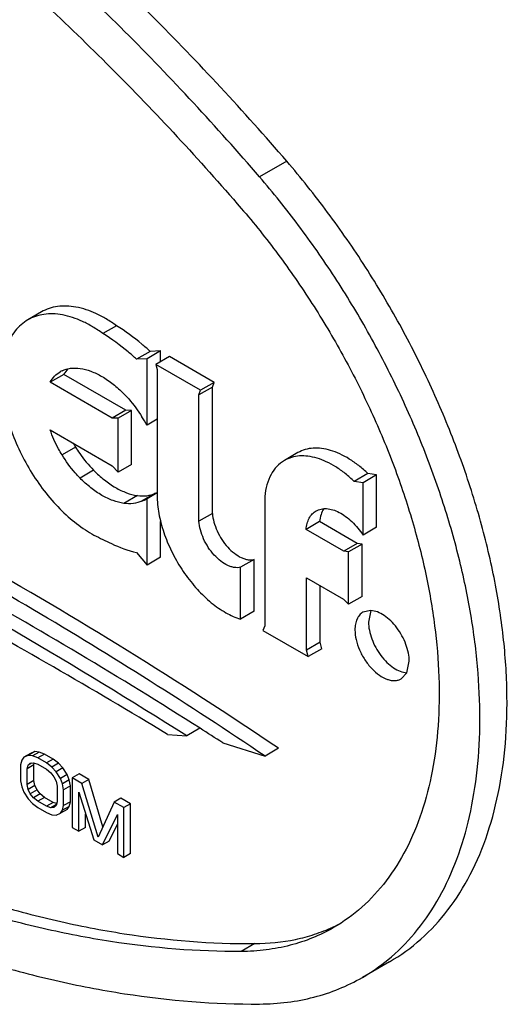
# Model space of a CAD drawing. Units: inches. Extents: x 0 to 17, y 0 to 11.
# Drawn here: x 5.6 to 5.7, y 9 to 9.1 of the extents above; entities that cross this region are included whole.
import ezdxf

# ---------------------------------------------------------------- set-up
doc = ezdxf.new("R2010")
doc.units = ezdxf.units.IN
doc.header["$LTSCALE"] = 0.935
doc.header["$MEASUREMENT"] = 0
doc.layers.get('0').update_dxf_attribs({"linetype": 'CONTINUOUS'})
doc.layers.add('02___PRT_ALL_AXES', color=7, linetype='CONTINUOUS')

msp = doc.modelspace()

# ---------------------------------------------------------------- linework, layer by layer
at = {"color": 9, "linetype": 'Continuous'}
for p, q in [((5.6234086456, 9.1062043673), (5.6198731264, 9.1041631465)), ((5.5959027861, 9.0689741937), (5.5941350266, 9.0679535833)), ((5.5982511541, 9.065958998400001), (5.596483394500001, 9.0649383881)), ((5.6039525913, 9.0626673466), (5.6021848317, 9.0616467363)), ((5.6192491274, 9.0043026135), (5.6174813678, 9.0032820032))]:
    msp.add_line(p, q, dxfattribs=at)
at = {"color": 7, "linetype": 'Continuous'}
for p, q in [((5.6012247549, 9.084791713), (5.5994569953, 9.0837711026)), ((5.606977544199999, 9.0815021592), (5.6052097846, 9.0804815488)), ((5.606977544199999, 9.0815021592), (5.6056128321, 9.0814518561)), ((5.606977544199999, 9.0801089634), (5.606977544199999, 9.0815021592)), ((5.6056128321, 9.0814518561), (5.6038450725, 9.0804312457)), ((5.6081245235, 9.0807711683), (5.6063567639, 9.079750557899999)), ((5.613962381, 9.077400755900001), (5.6081245235, 9.0807711683)), ((5.5948747345, 9.0791755817), (5.5944897085, 9.0786694698)), ((5.5943581849, 9.078448065), (5.592590425399999, 9.0774274546)), ((5.6024537976, 9.0737741666), (5.5943581849, 9.078448065)), ((5.6137294043, 9.0767959376), (5.6119616448, 9.0757753272)), ((5.613962381, 9.077400755900001), (5.6121946214, 9.0763801456)), ((5.6137294043, 9.0767959376), (5.613962381, 9.077400755900001)), ((5.6137294043, 9.0603485909), (5.6137294043, 9.0767959376)), ((5.6024537976, 9.0737741666), (5.600686037999999, 9.0727535563)), ((5.603203809199999, 9.073752845), (5.6014360496, 9.0727322347)), ((5.603203809199999, 9.073752845), (5.6024537976, 9.0737741666)), ((5.603203809199999, 9.0667321021), (5.603203809199999, 9.073752845)), ((5.606532449199999, 9.0726060445), (5.6052097846, 9.0718424082)), ((5.603203809199999, 9.0667321021), (5.6014360496, 9.0657114917)), ((5.6339793537, 9.0655284354), (5.632211594099999, 9.064507825)), ((5.635120093999999, 9.0653492897), (5.6333523344, 9.064328679299999)), ((5.635120093999999, 9.0653492897), (5.6339793537, 9.0655284354)), ((5.635120093999999, 9.0585362486), (5.635120093999999, 9.0653492897)), ((5.606307323899999, 9.0629739496), (5.6045395643, 9.0619533392)), ((5.606532449199999, 9.0630075327), (5.6052097846, 9.0622438965)), ((5.6137294043, 9.0603485909), (5.6119616448, 9.059327980599999)), ((5.606977544199999, 9.0546253663), (5.606977544199999, 9.0592906168)), ((5.6276843474, 9.0592755216), (5.6259165878, 9.0582549112)), ((5.6325917949, 9.0564422695), (5.6276843474, 9.0592755216)), ((5.635120093999999, 9.0585362486), (5.6333523344, 9.0575156382)), ((5.6325917949, 9.0564422695), (5.6308240353, 9.0554216591)), ((5.633216328400001, 9.0563434383), (5.6314485688, 9.055322828)), ((5.633216328400001, 9.0563434383), (5.6325917949, 9.0564422695)), ((5.633216328400001, 9.0495328161), (5.633216328400001, 9.0563434383)), ((5.606977544199999, 9.0546253663), (5.6052097846, 9.0536047559)), ((5.6191576223, 9.0543499072), (5.6173898627, 9.0533292968)), ((5.6191576223, 9.0475897591), (5.6191576223, 9.0543499072)), ((5.6277416056, 9.043565326), (5.6277416056, 9.0509215037)), ((5.633216328400001, 9.0495328161), (5.6314485688, 9.0485122057)), ((5.6191576223, 9.0475897591), (5.6173898627, 9.0465691487)), ((5.6277416056, 9.043565326), (5.625973846, 9.0425447156)), ((5.6279682742, 9.0427133105), (5.6277416056, 9.043565326)), ((5.6279682742, 9.0427133105), (5.626200514600001, 9.0416927001)), ((5.6078904748, 9.0315611138), (5.610373635299999, 9.0313593579)), ((5.6120962457, 9.0323539016), (5.610373635299999, 9.0313593579)), ((5.6150791269, 9.0304625153), (5.6205867748, 9.0287218307)), ((5.5900431749, 9.0290823661), (5.5891592951, 9.0285720609)), ((5.590603557200001, 9.0293095413), (5.5897196774, 9.0287992361)), ((5.590603557200001, 9.0293095413), (5.5900431749, 9.0290823661)), ((5.5911639459, 9.0292613604), (5.5902800661, 9.028751055199999)), ((5.5911639459, 9.0292613604), (5.590603557200001, 9.0293095413)), ((5.5918644222, 9.0289946255), (5.590980542400001, 9.0284843203)), ((5.5918644222, 9.0289946255), (5.5911639459, 9.0292613604)), ((5.592985193300001, 9.0283475627), (5.5918644222, 9.0289946255)), ((5.6223545344, 9.0297424411), (5.6205867748, 9.0287218307)), ((5.588879100700001, 9.0281831228), (5.5887390067, 9.027575622899999)), ((5.5891592951, 9.0285720609), (5.588879100700001, 9.0281831228)), ((5.5897196774, 9.0287992361), (5.5891592951, 9.0285720609)), ((5.5902800661, 9.028751055199999), (5.5897196774, 9.0287992361)), ((5.5901790251, 9.027825352899999), (5.5897196774, 9.02756015)), ((5.5897196774, 9.02756015), (5.5899998718, 9.0278114123)), ((5.5899998718, 9.0278114123), (5.5904201601, 9.027844116599999)), ((5.590980542400001, 9.0284843203), (5.5902800661, 9.028751055199999)), ((5.5904201601, 9.027844116599999), (5.590980542400001, 9.027658263200001)), ((5.590463463200001, 9.0276006319), (5.5905266024, 9.0278123772)), ((5.592101313500001, 9.0278372575), (5.590980542400001, 9.0284843203)), ((5.590980542400001, 9.027658263200001), (5.592101313500001, 9.0270112004)), ((5.592985193300001, 9.0283475627), (5.592101313500001, 9.0278372575)), ((5.5928017962, 9.0272951666), (5.592101313500001, 9.0278372575)), ((5.593685676000001, 9.027805471799999), (5.5928017962, 9.0272951666)), ((5.593685676000001, 9.027805471799999), (5.592985193300001, 9.0283475627)), ((5.5942460583, 9.0272065898), (5.593685676000001, 9.027805471799999)), ((5.5887390067, 9.027575622899999), (5.5887390067, 9.0255104799)), ((5.590463463200001, 9.0276006319), (5.5895795834, 9.0270903267)), ((5.5895795834, 9.0270903267), (5.5897196774, 9.02756015)), ((5.5895795834, 9.0250251837), (5.5895795834, 9.0270903267)), ((5.590463463200001, 9.0255354889), (5.590463463200001, 9.0276006319)), ((5.592101313500001, 9.0270112004), (5.5926616958, 9.0265499946)), ((5.5926616958, 9.0265499946), (5.593081984099999, 9.0260319941)), ((5.593362178500001, 9.0266962847), (5.5928017962, 9.0272951666)), ((5.5942460583, 9.0272065898), (5.593362178500001, 9.0266962847)), ((5.5939225608, 9.0258220503), (5.593362178500001, 9.0266962847)), ((5.594806440599999, 9.0263323555), (5.5942460583, 9.0272065898)), ((5.5963475, 9.026406377899999), (5.595463620199999, 9.0258960727)), ((5.597608365, 9.0256784336), (5.5963475, 9.026406377899999)), ((5.5887390067, 9.0255104799), (5.588879100700001, 9.0247412175)), ((5.590463463200001, 9.0255354889), (5.5895795834, 9.0250251837)), ((5.590603557200001, 9.0249039026), (5.590463463200001, 9.0255354889)), ((5.593081984099999, 9.0260319941), (5.593362178500001, 9.0254571986)), ((5.593362178500001, 9.0254571986), (5.5935022725, 9.0248256123)), ((5.594806440599999, 9.0263323555), (5.5939225608, 9.0258220503)), ((5.5942027552, 9.0251095789), (5.5939225608, 9.0258220503)), ((5.595086635, 9.0256198841), (5.5942027552, 9.0251095789)), ((5.594342849199999, 9.0243403161), (5.5942027552, 9.0251095789)), ((5.595086635, 9.0256198841), (5.594806440599999, 9.0263323555)), ((5.595226729, 9.0248506213), (5.595086635, 9.0256198841)), ((5.595463620199999, 9.0258960727), (5.595463620199999, 9.019425291100001)), ((5.596724485299999, 9.0251681284), (5.595463620199999, 9.0258960727)), ((5.597608365, 9.0256784336), (5.596724485299999, 9.0251681284)), ((5.598825927, 9.0181724873), (5.596724485299999, 9.0251681284)), ((5.599453320599999, 9.019536627899999), (5.597608365, 9.0256784336)), ((5.588879100700001, 9.0247412175), (5.5891592951, 9.024028746)), ((5.5891592951, 9.024028746), (5.5897196774, 9.0231545116)), ((5.5897196774, 9.0243935974), (5.5895795834, 9.0250251837)), ((5.590603557200001, 9.0249039026), (5.5897196774, 9.0243935974)), ((5.5899998718, 9.023818802200001), (5.5897196774, 9.0243935974)), ((5.5908837516, 9.0243291074), (5.5899998718, 9.023818802200001)), ((5.5904201601, 9.0233008017), (5.5899998718, 9.023818802200001)), ((5.5913040399, 9.0238111069), (5.5904201601, 9.0233008017)), ((5.5908837516, 9.0243291074), (5.590603557200001, 9.0249039026)), ((5.5913040399, 9.0238111069), (5.5908837516, 9.0243291074)), ((5.5918644222, 9.0233499011), (5.5913040399, 9.0238111069)), ((5.5935022725, 9.0248256123), (5.5935022725, 9.0227604693)), ((5.595226729, 9.0248506213), (5.594342849199999, 9.0243403161)), ((5.594342849199999, 9.022275173099999), (5.594342849199999, 9.0243403161)), ((5.595226729, 9.022785478300001), (5.595226729, 9.0248506213)), ((5.5963041969, 9.0189399949), (5.5963041969, 9.0240340146)), ((5.5963041969, 9.0240340146), (5.5982655446, 9.0178076358)), ((5.5897196774, 9.0231545116), (5.5902800661, 9.0225556259)), ((5.5902800661, 9.0225556259), (5.590980542400001, 9.0220135387)), ((5.590980542400001, 9.0228395959), (5.5904201601, 9.0233008017)), ((5.5918644222, 9.0233499011), (5.590980542400001, 9.0228395959)), ((5.592101313500001, 9.0221925331), (5.590980542400001, 9.0228395959)), ((5.592985193300001, 9.0227028383), (5.5918644222, 9.0233499011)), ((5.592985193300001, 9.0227028383), (5.592101313500001, 9.0221925331)), ((5.593433813099999, 9.0225540515), (5.592985193300001, 9.0227028383)), ((5.5935022725, 9.0227604693), (5.593362178500001, 9.022290646)), ((5.595226729, 9.022785478300001), (5.594342849199999, 9.022275173099999)), ((5.595086635, 9.0221779788), (5.595226729, 9.022785478300001)), ((5.6009273687, 9.0227416474), (5.598825927, 9.0181724873)), ((5.601811248500001, 9.0232519526), (5.6009273687, 9.0227416474)), ((5.6021882337, 9.022013703099999), (5.6009273687, 9.0227416474)), ((5.603072113500001, 9.0225240083), (5.601811248500001, 9.0232519526)), ((5.603072113500001, 9.0225240083), (5.6021882337, 9.022013703099999)), ((5.603072113500001, 9.0160532267), (5.603072113500001, 9.0225240083)), ((5.590980542400001, 9.0220135387), (5.592101313500001, 9.0213664759)), ((5.5926616958, 9.0220066797), (5.592101313500001, 9.0221925331)), ((5.592101313500001, 9.0213664759), (5.5928017962, 9.0210997373)), ((5.5934055657, 9.022436150599999), (5.5926616958, 9.0220066797)), ((5.593081984099999, 9.0220393841), (5.5926616958, 9.0220066797)), ((5.593362178500001, 9.022290646), (5.593081984099999, 9.0220393841)), ((5.593362178500001, 9.0210515602), (5.5939225608, 9.0212787354)), ((5.594806440599999, 9.0217890406), (5.5939225608, 9.0212787354)), ((5.5939225608, 9.0212787354), (5.5942027552, 9.0216676736)), ((5.5942027552, 9.0216676736), (5.594342849199999, 9.022275173099999)), ((5.595086635, 9.0221779788), (5.5942027552, 9.0216676736)), ((5.594806440599999, 9.0217890406), (5.595086635, 9.0221779788)), ((5.597188076699999, 9.019450300099999), (5.597188076699999, 9.021228102)), ((5.6021882337, 9.0155429215), (5.6021882337, 9.022013703099999)), ((5.5928017962, 9.0210997373), (5.593362178500001, 9.0210515602)), ((5.5993863157, 9.017160573), (5.601347657000001, 9.0211222375)), ((5.601347657000001, 9.0211222375), (5.601347657000001, 9.0160282177)), ((5.595463620199999, 9.019425291100001), (5.5963041969, 9.0189399949)), ((5.597188076699999, 9.019450300099999), (5.5963041969, 9.0189399949)), ((5.600270195499999, 9.0176708782), (5.601347657000001, 9.0198472159)), ((5.5982655446, 9.0178076358), (5.5993863157, 9.017160573)), ((5.600270195499999, 9.0176708782), (5.5993863157, 9.017160573)), ((5.601347657000001, 9.0160282177), (5.6021882337, 9.0155429215)), ((5.603072113500001, 9.0160532267), (5.6021882337, 9.0155429215)), ((5.6367939488, 9.0019386443), (5.633258429700001, 8.9998974236))]:
    msp.add_line(p, q, dxfattribs=at)
for centre, radius, start, end in [((5.597969949099999, 9.0764522963), 0.0041264916, 147.4998151363, 151.0760797502), ((5.610044134400001, 9.0776704364), 0.0166012761, 209.5085231385, 211.5894974691), ((5.6049032336, 9.0671391269), 0.0043954717, 288.6290734470999, 291.7564708238), ((5.212898563, 8.4039976387), 0.7426770225, 57.64304191100001, 61.60955822770001), ((5.2541684913, 8.4691335618), 0.6673401979, 57.56237607760001, 60.7390743383), ((5.189270979100001, 8.339557359199999), 0.8087715862, 58.82865458290001, 61.2758291028), ((5.2330677696, 8.4350768166), 0.7074014471, 57.3149584841, 57.59954412739999), ((5.620157835900001, 9.0266807806), 0.0222455016, 294.7331394734, 297.4741952992), ((5.620852686699999, 9.0213757563), 0.024803603, 300.0066164019, 309.3445863966001)]:
    msp.add_arc(centre, radius, start, end, dxfattribs=at)
for points, knots in [([(5.6234086456, 9.1062043673), (5.6177831676, 9.1127344602), (5.6062578655, 9.1251902743), (5.5879581978, 9.1421678383), (5.5691325759, 9.1569517563), (5.5500316143, 9.1693415914), (5.530909808400001, 9.1791687981), (5.5149001551, 9.1852086621), (5.5023381197, 9.1885683991), (5.490396805700001, 9.1908834119), (5.4814117114, 9.1916138403), (5.475534182100001, 9.1915777972)], [0, 0, 0, 0, 0.1471947038, 0.2894997867, 0.4258761457, 0.5554776893, 0.6777253056999999, 0.792368063, 0.8468967195, 0.8996227069, 1, 1, 1, 1]), ([(5.6198731264, 9.1041631465), (5.6142476488, 9.1106932391), (5.6027223449, 9.1231490536), (5.5844226796, 9.1401266196), (5.565597053899999, 9.1549105335), (5.5464960972, 9.167300374), (5.527374288300001, 9.1771275734), (5.511364639299999, 9.183167443099999), (5.4988026028, 9.1865271763), (5.4868612883, 9.1888421914), (5.477876191900001, 9.1895726195), (5.4719986629, 9.1895365764)], [0, 0, 0, 0, 0.147194696, 0.2894998144, 0.4258761349, 0.5554776940999999, 0.6777253086, 0.7923680456000001, 0.8468966869, 0.8996227116, 1, 1, 1, 1]), ([(5.4743904216, 9.1826900921), (5.4800778213, 9.182724969199999), (5.4887722633, 9.182018169400001), (5.5003272942, 9.1797780416), (5.5124829676, 9.176526990700001), (5.5279747284, 9.1706825018), (5.546477975499999, 9.1611731975), (5.5649610449, 9.1491841498), (5.5831776898, 9.1348784733), (5.6008853883, 9.1184501062), (5.612037865900001, 9.1063972185), (5.6174813678, 9.1000783647)], [0, 0, 0, 0, 0.1003772884, 0.1531033131, 0.2076319544, 0.3222746914, 0.4445223059, 0.5741238651, 0.7105001856000001, 0.8528053040000001, 1, 1, 1, 1]), ([(5.6367935976, 9.0019384466), (5.6382516549, 9.0027803098), (5.641038216, 9.0047987535), (5.6445945524, 9.0086716616), (5.647505847200001, 9.0133391085), (5.6497373087, 9.0187253308), (5.651267291, 9.0247533381), (5.652081268, 9.0313405498), (5.6521720623, 9.038398410700001), (5.6515403464, 9.0458318852), (5.650195552, 9.0535402303), (5.6481566688, 9.0614183535), (5.6454519337, 9.0693584046), (5.642118475599999, 9.0772513357), (5.638202099500001, 9.0849881138), (5.6337569148, 9.0924631602), (5.6288442183, 9.099571750199999), (5.6252633745, 9.1040513854), (5.6234086456, 9.1062043673)], [0, 0, 0, 0, 0.04340472, 0.0879810488, 0.1347499308, 0.1844882389, 0.2376937019, 0.2945989748, 0.3552083879, 0.4193382195000001, 0.4866528133, 0.5566958887, 0.6289190367999999, 0.7027074518, 0.7773995714, 0.8523001801000001, 0.9267400179999999, 1, 1, 1, 1]), ([(5.636577746, 9.0021939621), (5.637838499400001, 9.0032262696), (5.640212464199999, 9.0055905654), (5.643148140499999, 9.009817179199999), (5.6454816335, 9.0147154416), (5.647188711799999, 9.020218827899999), (5.6482545741, 9.0262588973), (5.6486697008, 9.032761692200001), (5.648431188200001, 9.0396480887), (5.6475429279, 9.0468339057), (5.6460164375, 9.0542307904), (5.6438709737, 9.0617474031), (5.6411332473, 9.0692905962), (5.6378372552, 9.0767666986), (5.6340239527, 9.084082395800001), (5.6297409164, 9.0911474227), (5.6250415391, 9.097872456900001), (5.6216343522, 9.1021187037), (5.6198731264, 9.1041631465)], [0, 0, 0, 0, 0.0435145817, 0.0888601666, 0.1367922342, 0.1878336194, 0.2422753692, 0.3002033593, 0.3615290756, 0.4260207509, 0.4933319232, 0.5630233553, 0.6345862604, 0.7074613927, 0.7810540081999999, 0.8547448303, 0.9279382315000001, 1, 1, 1, 1]), ([(5.6174813678, 9.1000783647), (5.6191478949, 9.0981438487), (5.6223653857, 9.0941187681), (5.626779584299999, 9.0877314962), (5.6307737102, 9.0810149528), (5.6342926863, 9.0740632359), (5.637287894, 9.0669712111), (5.6397181761, 9.0598368475), (5.6415501711, 9.052758127999999), (5.6427585074, 9.045831959), (5.6433261222, 9.0391527692), (5.6432445409, 9.0328110788), (5.642513159299999, 9.0268922803), (5.6411384264, 9.0214759429), (5.639133394299999, 9.0166362678), (5.6365175124, 9.012442433), (5.633322042300001, 9.008962514), (5.6308182373, 9.007148884400001), (5.629508131000001, 9.0063924462)], [0, 0, 0, 0, 0.073259982, 0.1476998202, 0.2226004291, 0.2972925483, 0.3710809636, 0.4433041115999999, 0.5133471868, 0.5806617807, 0.6447916121, 0.705401025, 0.7623062979999999, 0.8155117611, 0.865250069, 0.9120189512000001, 0.9565952801000001, 1, 1, 1, 1]), ([(5.4761581811, 9.0869143409), (5.4816016833, 9.0805954868), (5.4927541592, 9.0685425996), (5.51046186, 9.0521142343), (5.5286785013, 9.0378085539), (5.5471615755, 9.0258195113), (5.5656648196, 9.0163102001), (5.5811565846, 9.010465716599999), (5.593312256900001, 9.0072146621), (5.6048672873, 9.004974536499999), (5.6135617274, 9.0042677364), (5.6192491274, 9.0043026135)], [0, 0, 0, 0, 0.1471947038, 0.2894997867, 0.4258761457, 0.5554776893, 0.6777253056999999, 0.792368063, 0.8468967195, 0.8996227069, 1, 1, 1, 1]), ([(5.6012247549, 9.084791713), (5.6007946349, 9.085103701), (5.599930560800001, 9.0856757053), (5.598209979400001, 9.0865894305), (5.5964566772, 9.0871908226), (5.59474292, 9.0873847044), (5.5935589227, 9.087326450800001), (5.592452907, 9.087068593), (5.5917748361, 9.0867624754), (5.5914591461, 9.0865801977)], [0, 0, 0, 0, 0.152204041, 0.2962279577, 0.5577182453, 0.6765024531999999, 0.7885232042, 0.8955811974, 1, 1, 1, 1]), ([(5.6174813678, 9.0032820032), (5.611793968, 9.003247126), (5.603099526, 9.003953925800001), (5.5915444951, 9.0061940537), (5.579388821699999, 9.009445104600001), (5.5638970609, 9.0152895935), (5.5453938139, 9.0247988978), (5.5269107445, 9.036787945499999), (5.5086940995, 9.0510936219), (5.490986401, 9.0675219891), (5.4798339234, 9.079574876699999), (5.4743904216, 9.085893730499999)], [0, 0, 0, 0, 0.1003772884, 0.1531033131, 0.2076319544, 0.3222746914, 0.4445223059, 0.5741238651, 0.7105001856000001, 0.8528053040000001, 1, 1, 1, 1]), ([(5.6056128321, 9.0814518561), (5.605259403300001, 9.0817713471), (5.603870417, 9.0829773054), (5.6023813778, 9.0840705011), (5.6012247549, 9.084791713)], [0, 0, 0, 0, 0.259001981, 1, 1, 1, 1]), ([(5.4719986629, 9.0818089487), (5.4776241406, 9.0752788562), (5.489149444400001, 9.0628230416), (5.5074491097, 9.0458454757), (5.526274735399999, 9.0310615617), (5.5453756922, 9.0186717213), (5.5644975011, 9.008844521799999), (5.58050715, 9.0028046522), (5.5930691865, 8.9994449189), (5.605010501000001, 8.9971299038), (5.6139955974, 8.9963994757), (5.6198731264, 8.9964355188)], [0, 0, 0, 0, 0.147194696, 0.2894998144, 0.4258761349, 0.5554776940999999, 0.6777253086, 0.7923680456000001, 0.8468966869, 0.8996227116, 1, 1, 1, 1]), ([(5.5959027861, 9.0689741937), (5.596073174500001, 9.0686971309), (5.5967706192, 9.0676291774), (5.597583714, 9.0666352855), (5.5982511541, 9.065958998400001)], [0, 0, 0, 0, 0.255019776, 1, 1, 1, 1]), ([(5.6339793537, 9.0655284354), (5.6335981501, 9.065891432899999), (5.6328234004, 9.0665655745), (5.6316033022, 9.0674287214), (5.630374114199999, 9.068103194199999), (5.6291582951, 9.0685759138), (5.6279769039, 9.0688377682), (5.6268503791, 9.0688805201), (5.6258011661, 9.0687000831), (5.6251636703, 9.0684283997), (5.6248721872, 9.0682600768)], [0, 0, 0, 0, 0.1556547243, 0.3031432634, 0.4411396207, 0.5692244597, 0.6876139326, 0.7973406682999999, 0.9004680687000001, 1, 1, 1, 1]), ([(5.5982511541, 9.065958998400001), (5.5986922646, 9.065512041), (5.5995939933, 9.0646961534), (5.6010363599, 9.0637006162), (5.6024842298, 9.0630007615), (5.603474901699999, 9.0627349012), (5.6039525913, 9.0626673466)], [0, 0, 0, 0, 0.281703697, 0.5439258413, 0.7835798709999999, 1, 1, 1, 1]), ([(5.6205867748, 9.0287218307), (5.6106912652, 9.035377561799999), (5.5908716173, 9.047922762999999), (5.570327503, 9.0592489019), (5.5600640687, 9.0644721897)], [0, 0, 0, 0, 0.5087341297, 1, 1, 1, 1]), ([(5.6039525913, 9.0626673466), (5.604363750599999, 9.0626092008), (5.6051743828, 9.0625881088), (5.6059594956, 9.062809128200001), (5.606307323899999, 9.0629739496)], [0, 0, 0, 0, 0.5189632984, 1, 1, 1, 1]), ([(5.6137294043, 9.0603485909), (5.6137577028, 9.059967392599999), (5.6139025751, 9.0591805015), (5.6143226199, 9.0580310112), (5.614928758500001, 9.0569268666), (5.6156812327, 9.0559412051), (5.6165305732, 9.0551387244), (5.6173006168, 9.0546488648), (5.6179169425, 9.0544069856), (5.6184746271, 9.0542764827), (5.6189007874, 9.0542846342), (5.6191576223, 9.0543499072)], [0, 0, 0, 0, 0.129385693, 0.2689324857, 0.412695287, 0.554118682, 0.6869811690000001, 0.8063925648, 0.8602957229000001, 0.9103011384999999, 1, 1, 1, 1]), ([(5.6282363847, 9.060954608200001), (5.6280808097, 9.0607217276), (5.627828793300001, 9.0601748842), (5.627715840900001, 9.0595874007), (5.6276843474, 9.0592755216)], [0, 0, 0, 0, 0.4718639633, 1, 1, 1, 1]), ([(5.629508131000001, 9.0063924462), (5.6286284678, 9.0058845402), (5.6267848502, 9.0049837714), (5.623834089500001, 9.0040122827), (5.6207113673, 9.0034232783), (5.6185688525, 9.003288672), (5.6174813678, 9.0032820032)], [0, 0, 0, 0, 0.2427085348, 0.4884717446, 0.7401494331999999, 1, 1, 1, 1]), ([(5.6192491274, 9.0043026135), (5.6210273225, 9.0043135181), (5.6236753437, 9.0045762791), (5.627044539299999, 9.0054761607), (5.628636355399999, 9.006096967000001), (5.6294052949, 9.0064484565)], [0, 0, 0, 0, 0.5106430545, 0.7572126792, 1, 1, 1, 1]), ([(5.6198731264, 8.9964355188), (5.6210834069, 8.9964429407), (5.623467711799999, 8.9965926303), (5.6269427452, 8.9972481618), (5.630226385499999, 8.998329122000001), (5.632278015800001, 8.9993314519), (5.6332569686, 8.999896638300001)], [0, 0, 0, 0, 0.259870637, 0.5115364522, 0.7572877051000001, 1, 1, 1, 1])]:
    msp.add_open_spline(points, degree=3, knots=knots, dxfattribs=at)
msp.add_open_spline([(5.6294052949, 9.0064484565), (5.6294252588, 9.006457617799999), (5.6294452226, 9.0064667791), (5.6294651865, 9.0064759404)], degree=3, dxfattribs=at)
at = {"layer": '02___PRT_ALL_AXES', "color": 7, "linetype": 'Continuous'}
for p, q in [((5.591459485, 9.0865804741), (5.5896917254, 9.0855598637)), ((5.6052097846, 9.0804815488), (5.6038450725, 9.0804312457)), ((5.6052097846, 9.0718424082), (5.6052097846, 9.0804815488)), ((5.6063567639, 9.079750557899999), (5.606532449199999, 9.0790917293)), ((5.6121946214, 9.0763801456), (5.6063567639, 9.079750557899999)), ((5.606532449199999, 9.0790917293), (5.606532449199999, 9.062103261599999)), ((5.600686037999999, 9.0727535563), (5.592590425399999, 9.0774274546)), ((5.6119616448, 9.0757753272), (5.6121946214, 9.0763801456)), ((5.6119616448, 9.059327980599999), (5.6119616448, 9.0757753272)), ((5.6014360496, 9.0727322347), (5.600686037999999, 9.0727535563)), ((5.6014360496, 9.0657114917), (5.6014360496, 9.0727322347)), ((5.5925904006, 9.071230115599999), (5.600686013200001, 9.0665562172)), ((5.6248726372, 9.0682603364), (5.6231048776, 9.067239726)), ((5.600686013200001, 9.0665562172), (5.6014360496, 9.0657114917)), ((5.6333523344, 9.064328679299999), (5.632211594099999, 9.064507825)), ((5.6333523344, 9.0575156382), (5.6333523344, 9.064328679299999)), ((5.6205333384, 9.0625400342), (5.6205333384, 9.0457029701)), ((5.6052097846, 9.0536047559), (5.6052097846, 9.0622438965)), ((5.6308240353, 9.0554216591), (5.6259165878, 9.0582549112)), ((5.6038452289, 9.0552306567), (5.6052097846, 9.0536047559)), ((5.6314485688, 9.055322828), (5.6308240353, 9.0554216591)), ((5.6314485688, 9.0485122057), (5.6314485688, 9.055322828)), ((5.6173898627, 9.0465691487), (5.6173898627, 9.0533292968)), ((5.625973846, 9.0425447156), (5.625973846, 9.0519420971)), ((5.625973846, 9.0519420971), (5.6308083941, 9.0491509326)), ((5.6308083941, 9.0491509326), (5.6314485688, 9.0485122057)), ((5.6343777089, 9.0476901421), (5.6333281646, 9.0474602548)), ((5.6343740386, 9.047693369600001), (5.6340594147, 9.0461914681)), ((5.6205333384, 9.0457029701), (5.620300265599999, 9.0450991334)), ((5.620300265599999, 9.0450991334), (5.626200514600001, 9.0416927001)), ((5.626200514600001, 9.0416927001), (5.625973846, 9.0425447156)), ((5.6390481285, 9.039586548700001), (5.6393627524, 9.0410884502)), ((5.6383262429, 9.0387990532), (5.6390481285, 9.039586548700001))]:
    msp.add_line(p, q, dxfattribs=at)
for centre, radius, start, end in [((5.5955011848, 9.0760222561), 0.0032040034, 115.2387408552, 120.0136036101), ((5.5862338295, 9.0606375362), 0.0220371511, 30.5608893572, 33.8337686405), ((5.6031643241, 9.0660438348), 0.0043154884, 288.5828410148, 298.2930386182), ((5.2827236372, 8.5252510979), 0.6081617068999999, 56.0509876464, 60.47494922000001)]:
    msp.add_arc(centre, radius, start, end, dxfattribs=at)
for points, knots in [([(5.5896928704, 9.0855604475), (5.5893769178, 9.0853780808), (5.5887722847, 9.0849436353), (5.587995423, 9.0841140242), (5.5873526058, 9.083116948899999), (5.5866634215, 9.0815339005), (5.5862057741, 9.0791880046), (5.5862513921, 9.0772283587), (5.586359092, 9.0762000809)], [0, 0, 0, 0, 0.1044407839, 0.21152226, 0.3235705854, 0.4423905852, 0.7040029406999999, 1, 1, 1, 1]), ([(5.5994569953, 9.0837711026), (5.5990270087, 9.0840829939), (5.5981630834, 9.0846548533), (5.5964428647, 9.0855685345), (5.594689844099999, 9.0861700799), (5.5929763505, 9.0863639131), (5.591792502200001, 9.086306107), (5.5906866463, 9.0860483472), (5.5900085285, 9.0857426444), (5.5896928704, 9.0855604475)], [0, 0, 0, 0, 0.1521817679, 0.2962182802, 0.5577154803000001, 0.6764970393999999, 0.7885243166, 0.8955835568000001, 1, 1, 1, 1]), ([(5.6038450725, 9.0804312457), (5.6034916437, 9.080750736699999), (5.6021026574, 9.081956695), (5.600613618200001, 9.0830498907), (5.5994569953, 9.0837711026)], [0, 0, 0, 0, 0.259001981, 1, 1, 1, 1]), ([(5.5941350266, 9.078920402), (5.5944821933, 9.0790840538), (5.5952652436, 9.0793032661), (5.5960734439, 9.0792819717), (5.596483394500001, 9.0792239968)], [0, 0, 0, 0, 0.4810585827, 1, 1, 1, 1]), ([(5.596483394500001, 9.0792239968), (5.5969609872, 9.079156456), (5.5979515453, 9.0788903286), (5.599399808899999, 9.0781909341), (5.6008419413, 9.0771948582), (5.6017438389, 9.0763791832), (5.6021848317, 9.075932345)], [0, 0, 0, 0, 0.2163773346, 0.4560675246, 0.7183700589, 1, 1, 1, 1]), ([(5.592590425399999, 9.0774274546), (5.592748572300001, 9.0777133443), (5.5931230124, 9.078238609400001), (5.593629726000001, 9.0786413345), (5.593898524299999, 9.078796624)], [0, 0, 0, 0, 0.512779708, 1, 1, 1, 1]), ([(5.5863804565, 9.076005849400001), (5.5864915749, 9.0750415108), (5.5868718727, 9.0730709881), (5.58783006, 9.0701549646), (5.5891615027, 9.0672778286), (5.5908170649, 9.0645461046), (5.59273588, 9.062060175), (5.5948480151, 9.059910825700001), (5.5970759735, 9.0581773351), (5.598664965, 9.0572976764), (5.5994569953, 9.0569576395)], [0, 0, 0, 0, 0.1213194621, 0.249882222, 0.3827591391, 0.5166738825, 0.6482736981, 0.7743755365, 0.8922759348999999, 1, 1, 1, 1]), ([(5.6021848317, 9.075932345), (5.6024040199, 9.0757102514), (5.603274154099999, 9.0747719289), (5.6040329774, 9.0737317009), (5.6045391314, 9.0729074975)], [0, 0, 0, 0, 0.2439234538, 1, 1, 1, 1]), ([(5.5941350266, 9.0679535833), (5.5939749076, 9.0682139475), (5.5933703285, 9.0692609338), (5.592879271, 9.0703743449), (5.5925904006, 9.071230115599999)], [0, 0, 0, 0, 0.2528471181, 1, 1, 1, 1]), ([(5.596483394500001, 9.0649383881), (5.5962648459, 9.065159833600001), (5.5953971903, 9.0660953128), (5.5946402035, 9.0671321317), (5.5941350266, 9.0679535833)], [0, 0, 0, 0, 0.2439298849, 1, 1, 1, 1]), ([(5.632211594099999, 9.064507825), (5.6318306104, 9.0648706132), (5.6310559649, 9.065544464), (5.6298362953, 9.0664077189), (5.6286071978, 9.067082109600001), (5.627391717, 9.067555029600001), (5.6262105726, 9.067816741), (5.6250842738, 9.0678600266), (5.6240351342, 9.067680026), (5.623397679400001, 9.067408547100001), (5.6231062266, 9.0672403194)], [0, 0, 0, 0, 0.1555958303, 0.3031265761, 0.4411418361, 0.5692140157, 0.6875997177, 0.7973367686, 0.9004701404000001, 1, 1, 1, 1]), ([(5.6231062266, 9.0672403194), (5.6227471838, 9.0670330785), (5.6220701457, 9.0664940353), (5.6212951486, 9.0653984826), (5.6207645303, 9.064051382), (5.6205860374, 9.0630612521), (5.6205333384, 9.0625400342)], [0, 0, 0, 0, 0.2239407333, 0.4598215793, 0.7170088318000001, 1, 1, 1, 1]), ([(5.6021848317, 9.0616467363), (5.601707239, 9.0617142771), (5.600716680900001, 9.0619804045), (5.5992684173, 9.0626797989), (5.5978262849, 9.0636758749), (5.596924387300001, 9.0644915499), (5.596483394500001, 9.0649383881)], [0, 0, 0, 0, 0.2163773346, 0.4560675246, 0.7183700589, 1, 1, 1, 1]), ([(5.6045395643, 9.0619533392), (5.604191736000001, 9.0617885178), (5.603406623200001, 9.0615674985), (5.602595991, 9.0615885904), (5.6021848317, 9.0616467363)], [0, 0, 0, 0, 0.4810367015999999, 1, 1, 1, 1]), ([(5.606532449199999, 9.062103261599999), (5.606578970499999, 9.0613064373), (5.606825342300001, 9.0596606544), (5.6075646606, 9.0572139937), (5.6086572139, 9.0547891969), (5.610052894, 9.0524962819), (5.6116893363, 9.0504385849), (5.6134934361, 9.0487078077), (5.6153847931, 9.0473822372), (5.616729266, 9.0467733716), (5.6173898627, 9.0465691487)], [0, 0, 0, 0, 0.1203292436, 0.2496057714, 0.3842347778, 0.5201861526, 0.6532502053, 0.7795001131, 0.8957618177, 1, 1, 1, 1]), ([(5.6259165878, 9.0582549112), (5.625943538, 9.058521798200001), (5.626034936, 9.059028853600001), (5.6263064551, 9.0597188077), (5.6267032416, 9.0602799508), (5.627049885, 9.0605560647), (5.627233722200001, 9.0606622025)], [0, 0, 0, 0, 0.2829563776, 0.5401924332, 0.7760809151000001, 1, 1, 1, 1]), ([(5.627233722200001, 9.0606622025), (5.6274327604, 9.060777116599999), (5.627884698300001, 9.0609479057), (5.6286351078, 9.0609914914), (5.6294377701, 9.060834031499999), (5.630267891900001, 9.060486406599999), (5.6311018324, 9.0599618721), (5.6322111233, 9.0590271528), (5.6329291149, 9.0581521214), (5.6333523344, 9.0575156382)], [0, 0, 0, 0, 0.0923665934, 0.1904534567, 0.2984198082, 0.4182904529, 0.5501939059000001, 0.6928149237000001, 1, 1, 1, 1]), ([(5.6173898627, 9.0533292968), (5.6171330649, 9.0532640333), (5.6167069074, 9.0532560052), (5.6161491603, 9.0533863281), (5.6155328124, 9.0536282943), (5.6147628665, 9.0541182458), (5.6139134573, 9.0549206166), (5.6131611219, 9.0559063122), (5.6125547915, 9.0570104003), (5.6121348984, 9.0581599344), (5.611989939, 9.0589468387), (5.6119616448, 9.059327980599999)], [0, 0, 0, 0, 0.0896864955, 0.139708416, 0.1936171369, 0.3130210457, 0.4458823275, 0.5873075308, 0.7310537427, 0.870632651, 1, 1, 1, 1]), ([(5.5994569953, 9.0569576395), (5.5998220844, 9.0567637316), (5.6012308599, 9.0560620578), (5.602719424199999, 9.0555128823), (5.6038452289, 9.0552306567)], [0, 0, 0, 0, 0.2626308962, 1, 1, 1, 1]), ([(5.6333281646, 9.0474602548), (5.6331631517, 9.0473650315), (5.6328541445, 9.047105904), (5.63252536, 9.0465684799), (5.6323301786, 9.0459062539), (5.6322916551, 9.0454242511), (5.6322916551, 9.0451708577)], [0, 0, 0, 0, 0.2177753411, 0.4508933773, 0.7103522868000001, 1, 1, 1, 1]), ([(5.6393627524, 9.0410884502), (5.6393627524, 9.041446823), (5.6392784212, 9.042197552000001), (5.638954255700001, 9.0433162586), (5.6384444996, 9.0444241542), (5.6377798045, 9.0454551179), (5.6369992573, 9.0463484068), (5.6361477177, 9.0470516268), (5.6352739274, 9.0475241516), (5.634664069199999, 9.0476734231), (5.6343777089, 9.0476901421)], [0, 0, 0, 0, 0.1211180379, 0.2534438056, 0.3921819537, 0.5318133578, 0.6666275335, 0.7915743186, 0.9030549776000001, 1, 1, 1, 1]), ([(5.6340594147, 9.0461914681), (5.6340594147, 9.045833095299999), (5.6341437459, 9.045082366399999), (5.6344679114, 9.043963659800001), (5.6349776675, 9.0428557641), (5.6356423625, 9.041824800399999), (5.6364229098, 9.0409315115), (5.6372744494, 9.0402282915), (5.6381482397, 9.039755766699999), (5.638758097899999, 9.0396064952), (5.639044458200001, 9.0395897763)], [0, 0, 0, 0, 0.1211180379, 0.2534438056, 0.3921819537, 0.5318133578, 0.6666275335, 0.7915743186, 0.9030549776000001, 1, 1, 1, 1]), ([(5.6322916551, 9.0451708577), (5.6322916551, 9.044743568300001), (5.6324111701, 9.0438451177), (5.6328572622, 9.0425258855), (5.6335447289, 9.0412549895), (5.634418284, 9.040136623099999), (5.635406574299999, 9.0392611242), (5.6363011234, 9.0387717196), (5.6370009442, 9.0385853557), (5.6374826166, 9.0385496676), (5.6379311591, 9.0386151968), (5.6382029701, 9.0387279167), (5.6383262429, 9.0387990532)], [0, 0, 0, 0, 0.1286761159, 0.2702557668, 0.4174056929, 0.5617480465, 0.6954218904999999, 0.8126961868000001, 0.8646665659, 0.9125056997, 0.9571393368000001, 1, 1, 1, 1])]:
    msp.add_open_spline(points, degree=3, knots=knots, dxfattribs=at)

doc.saveas('drawing.dxf')
